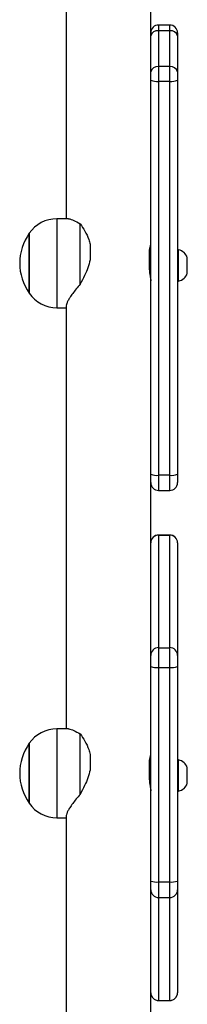
# Model space of a CAD drawing. Units: millimetres. Extents: x -7813 to 341019, y -3372 to 14996.
# Drawn here: x -302 to -226, y 8526 to 8969 of the extents above; entities that cross this region are included whole.
import ezdxf

# ---------------------------------------------------------------- set-up
doc = ezdxf.new("R2010")
doc.units = ezdxf.units.MM
doc.layers.add('Toestel 2D', color=7, linetype='Continuous', lineweight=20)
doc.layers.add('VP-EQ', color=7, linetype='Continuous', true_color=0x8a3492)

# ---------------------------------------------------------------- blocks, each defined once
blk = doc.blocks.new('3029-1')
at = {"layer": 'VP-EQ', "color": 0, "linetype": 'Continuous', "lineweight": 25}
for p, q in [((1622.103, -1237.606), (1622.103, -1220.096)), ((1618.303, -1228.467), (1618.303, -1234.192)), ((1617.953, -1229.295), (1617.453, -1229.295)), ((1617.453, -1229.295), (1617.453, -1229.297)), ((1617.453, -1229.297), (1617.453, -1233.928)), ((1617.953, -1229.297), (1617.453, -1229.297)), ((1617.953, -1229.297), (1617.953, -1229.295)), ((1617.953, -1233.928), (1617.953, -1229.297)), ((1617.103, -1229.646), (1617.103, -1229.645)), ((1617.103, -1234.277), (1617.103, -1229.646)), ((1617.453, -1233.928), (1617.453, -1234.631)), ((1617.953, -1233.928), (1617.453, -1233.928)), ((1617.953, -1234.631), (1617.953, -1233.928)), ((1617.103, -1234.673), (1617.103, -1234.277)), ((1618.303, -1234.192), (1618.303, -1234.277)), ((1618.303, -1234.277), (1618.303, -1234.673)), ((1617.103, -1244.321), (1617.103, -1234.673)), ((1617.453, -1234.631), (1617.453, -1244.28)), ((1617.953, -1234.631), (1617.453, -1234.631)), ((1617.953, -1244.28), (1617.953, -1234.631)), ((1618.303, -1234.673), (1618.303, -1244.321)), ((1622.533, -1237.519), (1622.103, -1237.519)), ((1622.533, -1237.606), (1622.533, -1237.519)), ((1622.533, -1241.519), (1622.533, -1237.606)), ((1623.769, -1238.169), (1623.769, -1240.869)), ((1623.769, -1240.869), (1623.769, -1238.169)), ((1617.103, -1238.719), (1617.053, -1238.719)), ((1617.053, -1238.719), (1617.053, -1240.119)), ((1621.481, -1238.57), (1621.481, -1241.29)), ((1616.663, -1239.069), (1616.663, -1239.769)), ((1618.344, -1239.019), (1618.303, -1239.019)), ((1618.377, -1239.959), (1618.377, -1239.386)), ((1621.03, -1240.371), (1621.03, -1239.666)), ((1617.053, -1240.119), (1617.103, -1240.119)), ((1618.303, -1239.819), (1618.377, -1239.819)), ((1622.011, -1241.519), (1622.533, -1241.519)), ((1622.103, -1260.559), (1622.103, -1241.519)), ((1617.103, -1244.823), (1617.103, -1244.321)), ((1617.453, -1244.28), (1617.453, -1245.172)), ((1617.953, -1244.28), (1617.453, -1244.28)), ((1617.953, -1245.172), (1617.953, -1244.28)), ((1618.303, -1244.321), (1618.303, -1244.823)), ((1617.103, -1249.888), (1617.103, -1244.823)), ((1618.303, -1244.823), (1618.303, -1245.253)), ((1617.953, -1245.172), (1617.453, -1245.172)), ((1617.453, -1245.172), (1617.453, -1250.237)), ((1617.953, -1250.237), (1617.953, -1245.172)), ((1618.303, -1245.253), (1618.303, -1253.448)), ((1617.103, -1249.89), (1617.103, -1249.888)), ((1617.953, -1250.237), (1617.453, -1250.237)), ((1617.453, -1250.237), (1617.453, -1250.24)), ((1617.453, -1250.24), (1617.953, -1250.24)), ((1617.953, -1250.24), (1617.953, -1250.237)), ((1617.953, -1252.248), (1617.453, -1252.248)), ((1617.453, -1252.248), (1617.453, -1252.928)), ((1617.953, -1252.928), (1617.953, -1252.248)), ((1617.103, -1252.981), (1617.103, -1252.598)), ((1617.103, -1270.709), (1617.103, -1252.981)), ((1617.453, -1252.928), (1617.453, -1270.657)), ((1617.453, -1252.928), (1617.953, -1252.928)), ((1617.953, -1270.657), (1617.953, -1252.928)), ((1618.303, -1253.448), (1618.303, -1270.709)), ((1622.533, -1260.472), (1622.103, -1260.472)), ((1622.533, -1260.559), (1622.533, -1260.472)), ((1622.533, -1264.472), (1622.533, -1260.559)), ((1623.769, -1261.122), (1623.769, -1263.822)), ((1623.769, -1263.822), (1623.769, -1261.122)), ((1617.103, -1261.672), (1617.053, -1261.672)), ((1617.053, -1261.672), (1617.053, -1263.072)), ((1621.481, -1261.523), (1621.481, -1264.243)), ((1616.663, -1262.022), (1616.663, -1262.722)), ((1618.344, -1261.972), (1618.303, -1261.972)), ((1618.377, -1262.912), (1618.377, -1262.338)), ((1621.03, -1263.324), (1621.03, -1262.619)), ((1617.053, -1263.072), (1617.103, -1263.072)), ((1618.303, -1262.772), (1618.377, -1262.772)), ((1622.011, -1264.472), (1622.533, -1264.472)), ((1622.103, -1281.982), (1622.103, -1264.472)), ((1617.103, -1271.083), (1617.103, -1270.709)), ((1617.453, -1270.657), (1617.953, -1270.657)), ((1617.453, -1270.657), (1617.453, -1271.321)), ((1617.953, -1271.321), (1617.953, -1270.657)), ((1618.303, -1270.709), (1618.303, -1271.083)), ((1617.103, -1272.698), (1617.103, -1271.083)), ((1618.303, -1271.083), (1618.303, -1272.698)), ((1617.453, -1271.321), (1617.953, -1271.321)), ((1617.453, -1271.321), (1617.453, -1272.937)), ((1617.953, -1272.937), (1617.953, -1271.321)), ((1617.103, -1272.842), (1617.103, -1272.698)), ((1617.453, -1272.937), (1617.953, -1272.937)), ((1617.453, -1272.937), (1617.453, -1273.192)), ((1617.953, -1273.192), (1617.953, -1272.937)), ((1618.303, -1272.698), (1618.303, -1272.842)), ((1618.303, -1272.842), (1618.303, -1278.567)), ((1617.453, -1273.192), (1617.953, -1273.192))]:
    blk.add_line(p, q, dxfattribs=at)
for centre, radius, start, end in [((1617.453, -1229.645), 0.35, 90, 180), ((1617.453, -1229.647), 0.35, 89.9226, 179.9289), ((1617.953, -1229.645), 0.35, 0, 90), ((1617.954, -1229.647), 0.35, 0.0711, 90.0793), ((1617.453, -1234.278), 0.35, 89.9303, 179.929), ((1617.954, -1234.278), 0.35, 0.071, 90.0716), ((1617.367, -1235.4), 0.774, 83.5987, 109.9206), ((1618.039, -1235.4), 0.774, 70.0795, 96.4017), ((1622.533, -1239.019), 1.5, 34.5181, 90), ((1621.865, -1239.519), 2.334, 324.6647, 35.3353), ((1617.16, -1239.231), 0.523, 101.8119, 162), ((1617.16, -1239.608), 0.523, 198, 258.1881), ((1622.533, -1240.019), 1.5, 270, 325.4819), ((1617.367, -1245.05), 0.776, 83.6123, 109.8762), ((1618.039, -1245.05), 0.776, 70.1238, 96.3881), ((1617.453, -1244.823), 0.35, 180.0901, 270.0662), ((1617.954, -1244.823), 0.35, 269.9318, 359.9099), ((1617.453, -1249.888), 0.35, 180.0901, 270.0662), ((1617.453, -1249.89), 0.35, 180, 270), ((1617.954, -1249.888), 0.35, 269.9318, 359.9099), ((1617.953, -1249.89), 0.35, 270, 0), ((1617.453, -1252.598), 0.35, 90, 180), ((1617.953, -1252.598), 0.35, 0, 90), ((1617.368, -1253.555), 0.632, 82.2445, 114.7407), ((1618.039, -1253.555), 0.632, 65.2594, 97.756), ((1622.533, -1261.972), 1.5, 34.5181, 90), ((1621.865, -1262.472), 2.334, 324.6647, 35.3353), ((1617.16, -1262.183), 0.523, 101.8119, 162), ((1617.16, -1262.56), 0.523, 198, 258.1881), ((1622.533, -1262.972), 1.5, 270, 325.4819), ((1617.368, -1271.282), 0.631, 82.2135, 114.8022), ((1618.039, -1271.282), 0.631, 65.1979, 97.7869), ((1617.406, -1271.014), 0.311, 192.8504, 278.7096), ((1618, -1271.014), 0.311, 261.2887, 347.1494), ((1617.406, -1272.629), 0.311, 192.8586, 278.7015), ((1617.453, -1272.842), 0.35, 180, 270), ((1618, -1272.629), 0.311, 261.2969, 347.1413), ((1617.953, -1272.842), 0.35, 270, 0)]:
    blk.add_arc(centre, radius, start, end, dxfattribs=at)
for points, knots in [([(1621.481, -1238.57), (1621.541, -1238.5), (1621.663, -1238.36), (1621.82, -1238.157), (1621.944, -1237.977), (1622.033, -1237.825), (1622.085, -1237.706), (1622.107, -1237.633), (1622.102, -1237.611), (1622.101, -1237.608)], [0, 0, 0, 0, 0.175947, 0.355302, 0.53444, 0.683592, 0.832583, 0.982416, 1, 1, 1, 1]), ([(1618.377, -1239.386), (1618.377, -1239.357), (1618.375, -1239.273), (1618.362, -1239.127), (1618.336, -1238.962), (1618.314, -1238.828), (1618.302, -1238.749), (1618.304, -1238.737), (1618.304, -1238.735)], [0, 0, 0, 0, 0.107337, 0.312943, 0.52292, 0.739678, 0.95535, 1, 1, 1, 1]), ([(1621.03, -1239.666), (1621.061, -1239.549), (1621.123, -1239.312), (1621.285, -1238.945), (1621.412, -1238.702), (1621.481, -1238.57)], [0, 0, 0, 0, 0.306668, 0.622019, 1, 1, 1, 1]), ([(1618.369, -1239.819), (1618.369, -1239.821), (1618.367, -1239.879), (1618.348, -1239.997), (1618.324, -1240.149), (1618.304, -1240.269), (1618.304, -1240.303), (1618.304, -1240.321)], [0, 0, 0, 0, 0.006056, 0.249596, 0.498982, 0.752596, 1, 1, 1, 1]), ([(1618.311, -1240.324), (1618.312, -1240.326), (1618.317, -1240.332), (1618.338, -1240.283), (1618.362, -1240.183), (1618.376, -1240.063), (1618.377, -1239.983), (1618.377, -1239.959)], [0, 0, 0, 0, 0.098893, 0.356008, 0.621577, 0.888921, 1, 1, 1, 1]), ([(1621.481, -1241.29), (1621.409, -1241.187), (1621.263, -1240.977), (1621.105, -1240.658), (1621.049, -1240.443), (1621.03, -1240.371)], [0, 0, 0, 0, 0.393565, 0.798681, 1, 1, 1, 1]), ([(1622.008, -1241.516), (1622, -1241.517), (1621.969, -1241.52), (1621.889, -1241.496), (1621.734, -1241.435), (1621.583, -1241.348), (1621.481, -1241.29)], [0, 0, 0, 0, 0.082105, 0.308553, 0.535161, 1, 1, 1, 1]), ([(1621.481, -1261.523), (1621.541, -1261.453), (1621.663, -1261.313), (1621.82, -1261.11), (1621.944, -1260.929), (1622.033, -1260.778), (1622.085, -1260.659), (1622.107, -1260.586), (1622.102, -1260.563), (1622.101, -1260.561)], [0, 0, 0, 0, 0.175971, 0.355298, 0.534435, 0.68359, 0.832604, 0.98241, 1, 1, 1, 1]), ([(1618.377, -1262.338), (1618.377, -1262.31), (1618.375, -1262.226), (1618.362, -1262.08), (1618.336, -1261.915), (1618.314, -1261.781), (1618.302, -1261.702), (1618.304, -1261.69), (1618.304, -1261.687)], [0, 0, 0, 0, 0.107343, 0.312963, 0.522889, 0.739723, 0.955358, 1, 1, 1, 1]), ([(1621.03, -1262.619), (1621.061, -1262.502), (1621.123, -1262.265), (1621.285, -1261.898), (1621.412, -1261.655), (1621.481, -1261.523)], [0, 0, 0, 0, 0.3066647, 0.6220905, 1, 1, 1, 1]), ([(1618.369, -1262.772), (1618.369, -1262.773), (1618.367, -1262.832), (1618.348, -1262.949), (1618.324, -1263.101), (1618.304, -1263.221), (1618.304, -1263.256), (1618.304, -1263.273)], [0, 0, 0, 0, 0.00599, 0.249492, 0.498938, 0.752599, 1, 1, 1, 1]), ([(1618.311, -1263.277), (1618.312, -1263.279), (1618.317, -1263.285), (1618.338, -1263.236), (1618.362, -1263.136), (1618.376, -1263.015), (1618.377, -1262.936), (1618.377, -1262.912)], [0, 0, 0, 0, 0.098959, 0.35604, 0.621554, 0.888901, 1, 1, 1, 1]), ([(1621.481, -1264.243), (1621.409, -1264.14), (1621.263, -1263.93), (1621.106, -1263.61), (1621.049, -1263.396), (1621.03, -1263.324)], [0, 0, 0, 0, 0.393566, 0.798732, 1, 1, 1, 1]), ([(1622.008, -1264.469), (1622, -1264.47), (1621.969, -1264.473), (1621.889, -1264.449), (1621.734, -1264.387), (1621.583, -1264.301), (1621.481, -1264.243)], [0, 0, 0, 0, 0.082126, 0.308577, 0.535183, 1, 1, 1, 1])]:
    blk.add_open_spline(points, degree=3, knots=knots, dxfattribs=at)
blk = doc.blocks.new('VPL-16-3029-1-GM')
at = {"layer": 'Toestel 2D', "color": 0, "xscale": 10, "yscale": 10, "zscale": 10, "rotation": 180}
blk.add_blockref('3029-1', (15940.13, -3765.71), dxfattribs=at)

msp = doc.modelspace()

# ---------------------------------------------------------------- block references
msp.add_blockref('VPL-16-3029-1-GM', (0, 0))

doc.saveas('drawing.dxf')
